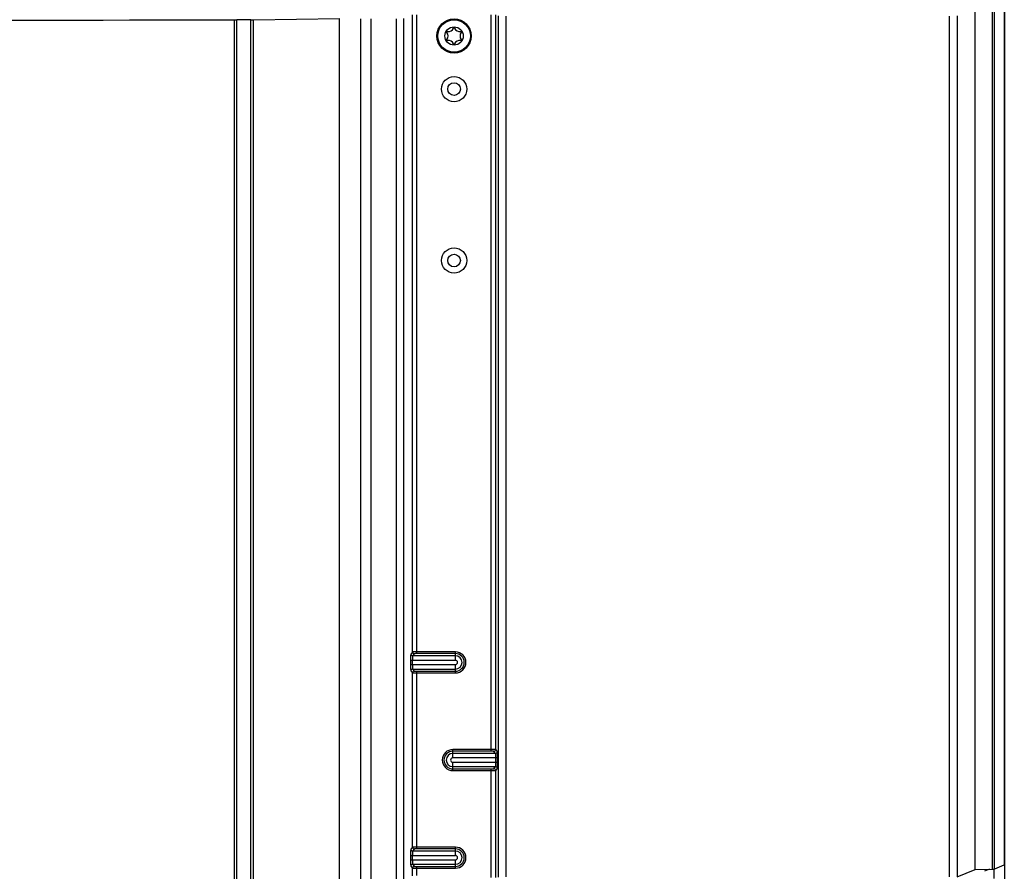
# Model space of a CAD drawing. Extents: x -1044 to 496, y -422 to 863.
# Drawn here: x -811 to -644, y 160 to 304 of the extents above; entities that cross this region are included whole.
import ezdxf

# ---------------------------------------------------------------- set-up
doc = ezdxf.new("R2010")
doc.units = 0
doc.header["$LTSCALE"] = 0.909449
doc.header["$MEASUREMENT"] = 0
doc.layers.get('0').update_dxf_attribs({"linetype": 'CONTINUOUS'})

msp = doc.modelspace()

# ---------------------------------------------------------------- linework, layer by layer
at = {"color": 0, "linetype": 'CONTINUOUS'}
for p, q in [((-644.25, 367.98), (-644.25, 148.81)), ((-644.26, 306.51), (-644.26, 161.01)), ((-744.29, 197.01), (-744.29, 304.7)), ((-743.54, 196.74), (-743.54, 304.71)), ((-730.98, 180.24), (-730.98, 304.71)), ((-730.23, 180.51), (-730.23, 304.7)), ((-649.17, 160.24), (-649.17, 305.74)), ((-646.33, 305.8), (-646.33, 160.3)), ((-645.98, 305.82), (-645.98, 160.32)), ((-774.39, 158.36), (-774.39, 303.86)), ((-771.64, 303.87), (-773.96, 303.86)), ((-773.96, 158.36), (-773.96, 303.86)), ((-771.64, 158.38), (-771.64, 303.87)), ((-771.19, 303.88), (-756.63, 304.11)), ((-771.19, 158.38), (-771.19, 303.88)), ((-756.63, 158.61), (-756.63, 304.11)), ((-753.07, 304.03), (-753.07, 158.53)), ((-751.31, 304.02), (-751.31, 158.52)), ((-747.08, 304.05), (-747.08, 158.55)), ((-745.83, 304.08), (-745.83, 158.58)), ((-729.77, 158.98), (-729.77, 304.51)), ((-728.46, 158.99), (-728.46, 304.49)), ((-653.56, 304.49), (-653.56, 158.99)), ((-652.25, 304.51), (-652.25, 159.01)), ((-744.29, 197.01), (-744.58, 196.67)), ((-743.99, 196.71), (-744.28, 196.37)), ((-737.04, 197.04), (-743.54, 197.04)), ((-737.04, 196.74), (-743.54, 196.74)), ((-737.04, 195.62), (-737.04, 197.04)), ((-744.62, 195.62), (-737.04, 195.62)), ((-744.62, 195.62), (-744.62, 194.88)), ((-744.62, 194.88), (-737.04, 194.88)), ((-744.32, 195.62), (-744.32, 194.88)), ((-737.04, 196.37), (-744.28, 196.37)), ((-737.04, 193.47), (-737.04, 194.88)), ((-744.58, 193.83), (-744.29, 193.49)), ((-744.29, 164.01), (-744.29, 193.49)), ((-744.28, 194.13), (-737.04, 194.13)), ((-744.28, 194.13), (-743.99, 193.79)), ((-743.54, 193.77), (-737.04, 193.77)), ((-743.54, 163.74), (-743.54, 193.77)), ((-743.54, 193.47), (-737.04, 193.47)), ((-730.98, 180.54), (-737.48, 180.54)), ((-737.48, 179.12), (-737.48, 180.54)), ((-730.98, 180.24), (-737.48, 180.24)), ((-730.24, 179.87), (-737.48, 179.87)), ((-730.24, 179.87), (-730.53, 180.21)), ((-729.94, 180.17), (-730.23, 180.51)), ((-729.9, 179.12), (-737.48, 179.12)), ((-737.48, 178.38), (-729.9, 178.38)), ((-737.48, 176.97), (-737.48, 178.38)), ((-730.2, 178.38), (-730.2, 179.12)), ((-729.9, 178.38), (-729.9, 179.12)), ((-737.48, 177.63), (-730.24, 177.63)), ((-737.48, 177.27), (-730.98, 177.27)), ((-737.48, 176.97), (-730.98, 176.97)), ((-730.98, 158.89), (-730.98, 177.27)), ((-730.53, 177.29), (-730.24, 177.63)), ((-730.23, 176.99), (-729.94, 177.33)), ((-730.23, 158.89), (-730.23, 176.99)), ((-744.29, 164.01), (-744.58, 163.67)), ((-743.99, 163.71), (-744.28, 163.37)), ((-737.04, 163.37), (-744.28, 163.37)), ((-737.04, 164.04), (-743.54, 164.04)), ((-737.04, 163.74), (-743.54, 163.74)), ((-737.04, 162.62), (-737.04, 164.04)), ((-744.62, 162.62), (-737.04, 162.62)), ((-744.62, 162.62), (-744.62, 161.88)), ((-744.62, 161.88), (-737.04, 161.88)), ((-744.32, 162.62), (-744.32, 161.88)), ((-737.04, 160.47), (-737.04, 161.88)), ((-744.58, 160.83), (-744.29, 160.49)), ((-744.29, 159.2), (-744.29, 160.49)), ((-744.28, 161.13), (-737.04, 161.13)), ((-744.28, 161.13), (-743.99, 160.79)), ((-743.54, 160.77), (-737.04, 160.77)), ((-743.54, 159.21), (-743.54, 160.77)), ((-743.54, 160.47), (-737.04, 160.47)), ((-652.25, 159.01), (-649.17, 160.24)), ((-649.17, 160.24), (-646.33, 160.3)), ((-646.74, 160.3), (-647.6, 159.95)), ((-645.96, 158.71), (-645.96, 160.32)), ((-645.86, 160.37), (-644.26, 161.01))]:
    msp.add_line(p, q, dxfattribs=at)
for centre, radius in [((-737.26, 301.13), 2.9), ((-737.26, 301.13), 2.75), ((-737.26, 301.13), 1.55), ((-737.26, 292.15), 2.13), ((-737.26, 292.15), 1.07), ((-737.26, 263.18), 2.13), ((-737.26, 263.18), 1.07)]:
    msp.add_circle(centre, radius, dxfattribs=at)
for centre, radius, start, end in [((-738.39, 301.78), 0.1, 81.6819, 218.3181), ((-739.21, 301.13), 0.948, 321.6819, 38.3181), ((-738.23, 302.82), 0.948, 261.6819, 338.3181), ((-737.26, 302.43), 0.1, 21.6819, 158.3181), ((-736.29, 302.82), 0.948, 201.6819, 278.3181), ((-735.31, 301.13), 0.948, 141.6819, 218.3181), ((-736.13, 301.78), 0.1, 321.6819, 98.3181), ((-738.39, 300.48), 0.1, 141.6819, 278.3181), ((-738.23, 299.44), 0.948, 21.6819, 98.3181), ((-737.26, 299.83), 0.1, 201.6819, 338.3181), ((-736.29, 299.44), 0.948, 81.6819, 158.3181), ((-736.13, 300.48), 0.1, 261.6819, 38.3181), ((-744.28, 196.67), 0.3, 180.152, 269.872), ((-743.99, 197.02), 0.3, 180.152, 269.872), ((-737.04, 195.25), 1.78, 270, 90), ((-737.04, 195.25), 1.49, 270, 90), ((-737.04, 195.25), 1.12, 270, 90), ((-744.28, 193.83), 0.3, 90.128, 179.848), ((-743.99, 193.49), 0.3, 90.128, 179.848), ((-737.48, 178.75), 1.78, 90, 270), ((-737.48, 178.75), 1.49, 90, 270), ((-737.48, 178.75), 1.12, 90, 270), ((-730.53, 180.52), 0.3, 270.128, 359.848), ((-730.24, 180.17), 0.3, 270.128, 359.848), ((-730.53, 176.99), 0.3, 0.152, 89.872), ((-730.24, 177.33), 0.3, 0.152, 89.872), ((-744.28, 163.67), 0.3, 180.152, 269.872), ((-743.99, 164.02), 0.3, 180.152, 269.872), ((-737.04, 162.25), 1.78, 270, 90), ((-737.04, 162.25), 1.49, 270, 90), ((-737.04, 162.25), 1.12, 270, 90), ((-744.28, 160.83), 0.3, 90.128, 179.848), ((-743.99, 160.49), 0.3, 90.128, 179.848)]:
    msp.add_arc(centre, radius, start, end, dxfattribs=at)
for centre, major_axis, start_param, end_param in [((-845.51, 317.77), (800, 0), -1.659809, -1.481784), ((-774.53, 303.88), (1.5, 0), -1.481784, -1.18494), ((-772.2, 303.9), (1.5, 0), -1.18494, -0.835874), ((-647.48, 160.32), (1.5, 0), -0.698132, -0.043633)]:
    msp.add_ellipse(centre, major_axis=major_axis, ratio=0.017455, start_param=start_param, end_param=end_param, dxfattribs=at)
for points, knots in [([(-744.58, 196.67), (-744.58, 196.66), (-744.59, 196.63), (-744.6, 196.56), (-744.6, 196.46), (-744.61, 196.28), (-744.62, 195.99), (-744.62, 195.75), (-744.62, 195.62)], [0, 0, 0, 0, 0.028865, 0.091775, 0.187011, 0.311354, 0.629013, 1, 1, 1, 1]), ([(-743.54, 197.04), (-743.63, 197.04), (-743.81, 197.04), (-744.03, 197.03), (-744.19, 197.03), (-744.26, 197.02), (-744.29, 197.02), (-744.29, 197.01)], [0, 0, 0, 0, 0.372151, 0.691021, 0.91076, 0.972841, 1, 1, 1, 1]), ([(-743.54, 196.74), (-743.6, 196.74), (-743.7, 196.74), (-743.84, 196.74), (-743.93, 196.72), (-743.98, 196.73), (-743.99, 196.71)], [0, 0, 0, 0, 0.37166, 0.690126, 0.909773, 1, 1, 1, 1]), ([(-744.62, 194.88), (-744.62, 194.75), (-744.62, 194.51), (-744.61, 194.23), (-744.6, 194.04), (-744.6, 193.94), (-744.59, 193.88), (-744.58, 193.84), (-744.58, 193.83)], [0, 0, 0, 0, 0.369994, 0.687603, 0.81221, 0.907783, 0.970954, 1, 1, 1, 1]), ([(-744.28, 196.37), (-744.28, 196.37), (-744.29, 196.34), (-744.3, 196.27), (-744.31, 196.11), (-744.32, 195.89), (-744.32, 195.71), (-744.32, 195.62)], [0, 0, 0, 0, 0.029866, 0.093057, 0.312475, 0.6296, 1, 1, 1, 1]), ([(-744.32, 194.88), (-744.32, 194.79), (-744.32, 194.62), (-744.31, 194.39), (-744.3, 194.24), (-744.29, 194.16), (-744.28, 194.14), (-744.28, 194.13)], [0, 0, 0, 0, 0.369393, 0.686489, 0.906496, 0.969961, 1, 1, 1, 1]), ([(-737.04, 194.88), (-736.95, 194.88), (-736.75, 194.96), (-736.63, 195.25), (-736.75, 195.54), (-736.95, 195.62), (-737.04, 195.62)], [0, 0, 0, 0, 0.248997, 0.498524, 0.748728, 1, 1, 1, 1]), ([(-744.29, 193.49), (-744.29, 193.49), (-744.26, 193.49), (-744.19, 193.48), (-744.04, 193.47), (-743.81, 193.47), (-743.63, 193.47), (-743.54, 193.47)], [0, 0, 0, 0, 0.027003, 0.08885, 0.30805, 0.626943, 1, 1, 1, 1]), ([(-743.99, 193.79), (-743.98, 193.78), (-743.93, 193.78), (-743.84, 193.77), (-743.7, 193.77), (-743.6, 193.77), (-743.54, 193.77)], [0, 0, 0, 0, 0.089813, 0.308925, 0.627436, 1, 1, 1, 1]), ([(-730.23, 180.51), (-730.23, 180.52), (-730.26, 180.52), (-730.33, 180.53), (-730.48, 180.53), (-730.71, 180.54), (-730.88, 180.54), (-730.98, 180.54)], [0, 0, 0, 0, 0.027003, 0.08885, 0.30805, 0.626943, 1, 1, 1, 1]), ([(-730.53, 180.21), (-730.54, 180.22), (-730.59, 180.22), (-730.68, 180.23), (-730.82, 180.23), (-730.92, 180.24), (-730.98, 180.24)], [0, 0, 0, 0, 0.089813, 0.308925, 0.627436, 1, 1, 1, 1]), ([(-730.2, 179.12), (-730.2, 179.21), (-730.2, 179.39), (-730.21, 179.61), (-730.22, 179.77), (-730.23, 179.84), (-730.24, 179.87), (-730.24, 179.87)], [0, 0, 0, 0, 0.369393, 0.686489, 0.906496, 0.969961, 1, 1, 1, 1]), ([(-729.9, 179.12), (-729.9, 179.25), (-729.9, 179.49), (-729.91, 179.78), (-729.92, 179.96), (-729.92, 180.06), (-729.93, 180.13), (-729.93, 180.16), (-729.94, 180.17)], [0, 0, 0, 0, 0.369994, 0.687603, 0.81221, 0.907783, 0.970954, 1, 1, 1, 1]), ([(-737.48, 179.12), (-737.57, 179.12), (-737.77, 179.04), (-737.89, 178.75), (-737.77, 178.46), (-737.57, 178.38), (-737.48, 178.38)], [0, 0, 0, 0, 0.248997, 0.498524, 0.748728, 1, 1, 1, 1]), ([(-730.24, 177.63), (-730.24, 177.64), (-730.23, 177.66), (-730.22, 177.74), (-730.21, 177.89), (-730.2, 178.12), (-730.2, 178.29), (-730.2, 178.38)], [0, 0, 0, 0, 0.029866, 0.093057, 0.312475, 0.6296, 1, 1, 1, 1]), ([(-729.94, 177.33), (-729.93, 177.34), (-729.93, 177.38), (-729.92, 177.44), (-729.92, 177.54), (-729.91, 177.73), (-729.9, 178.01), (-729.9, 178.25), (-729.9, 178.38)], [0, 0, 0, 0, 0.028865, 0.091775, 0.187011, 0.311354, 0.629013, 1, 1, 1, 1]), ([(-730.98, 177.27), (-730.92, 177.27), (-730.82, 177.27), (-730.68, 177.27), (-730.59, 177.28), (-730.54, 177.28), (-730.53, 177.29)], [0, 0, 0, 0, 0.37166, 0.690126, 0.909773, 1, 1, 1, 1]), ([(-730.98, 176.97), (-730.88, 176.97), (-730.71, 176.97), (-730.48, 176.97), (-730.33, 176.98), (-730.26, 176.99), (-730.23, 176.99), (-730.23, 176.99)], [0, 0, 0, 0, 0.372151, 0.691021, 0.91076, 0.972841, 1, 1, 1, 1]), ([(-744.58, 163.67), (-744.58, 163.66), (-744.59, 163.63), (-744.6, 163.56), (-744.6, 163.46), (-744.61, 163.28), (-744.62, 162.99), (-744.62, 162.75), (-744.62, 162.62)], [0, 0, 0, 0, 0.028865, 0.091775, 0.187011, 0.311354, 0.629013, 1, 1, 1, 1]), ([(-744.28, 163.37), (-744.28, 163.37), (-744.29, 163.34), (-744.3, 163.27), (-744.31, 163.11), (-744.32, 162.89), (-744.32, 162.71), (-744.32, 162.62)], [0, 0, 0, 0, 0.029866, 0.093057, 0.312475, 0.6296, 1, 1, 1, 1]), ([(-743.54, 164.04), (-743.63, 164.04), (-743.81, 164.04), (-744.03, 164.03), (-744.19, 164.03), (-744.26, 164.02), (-744.29, 164.02), (-744.29, 164.01)], [0, 0, 0, 0, 0.372151, 0.691021, 0.91076, 0.972841, 1, 1, 1, 1]), ([(-743.54, 163.74), (-743.6, 163.74), (-743.7, 163.74), (-743.84, 163.74), (-743.93, 163.72), (-743.98, 163.73), (-743.99, 163.71)], [0, 0, 0, 0, 0.37166, 0.690126, 0.909773, 1, 1, 1, 1]), ([(-744.62, 161.88), (-744.62, 161.75), (-744.62, 161.51), (-744.61, 161.23), (-744.6, 161.04), (-744.6, 160.94), (-744.59, 160.88), (-744.58, 160.84), (-744.58, 160.83)], [0, 0, 0, 0, 0.369994, 0.687603, 0.81221, 0.907783, 0.970954, 1, 1, 1, 1]), ([(-744.32, 161.88), (-744.32, 161.79), (-744.32, 161.62), (-744.31, 161.39), (-744.3, 161.24), (-744.29, 161.16), (-744.28, 161.14), (-744.28, 161.13)], [0, 0, 0, 0, 0.369393, 0.686489, 0.906496, 0.969961, 1, 1, 1, 1]), ([(-737.04, 161.88), (-736.95, 161.88), (-736.75, 161.96), (-736.63, 162.25), (-736.75, 162.54), (-736.95, 162.62), (-737.04, 162.62)], [0, 0, 0, 0, 0.248997, 0.498524, 0.748728, 1, 1, 1, 1]), ([(-744.29, 160.49), (-744.29, 160.49), (-744.26, 160.49), (-744.19, 160.48), (-744.04, 160.47), (-743.81, 160.47), (-743.63, 160.47), (-743.54, 160.47)], [0, 0, 0, 0, 0.027003, 0.08885, 0.30805, 0.626943, 1, 1, 1, 1]), ([(-743.99, 160.79), (-743.98, 160.78), (-743.93, 160.78), (-743.84, 160.77), (-743.7, 160.77), (-743.6, 160.77), (-743.54, 160.77)], [0, 0, 0, 0, 0.089813, 0.308925, 0.627436, 1, 1, 1, 1])]:
    msp.add_open_spline(points, degree=3, knots=knots, dxfattribs=at)

doc.saveas('drawing.dxf')
